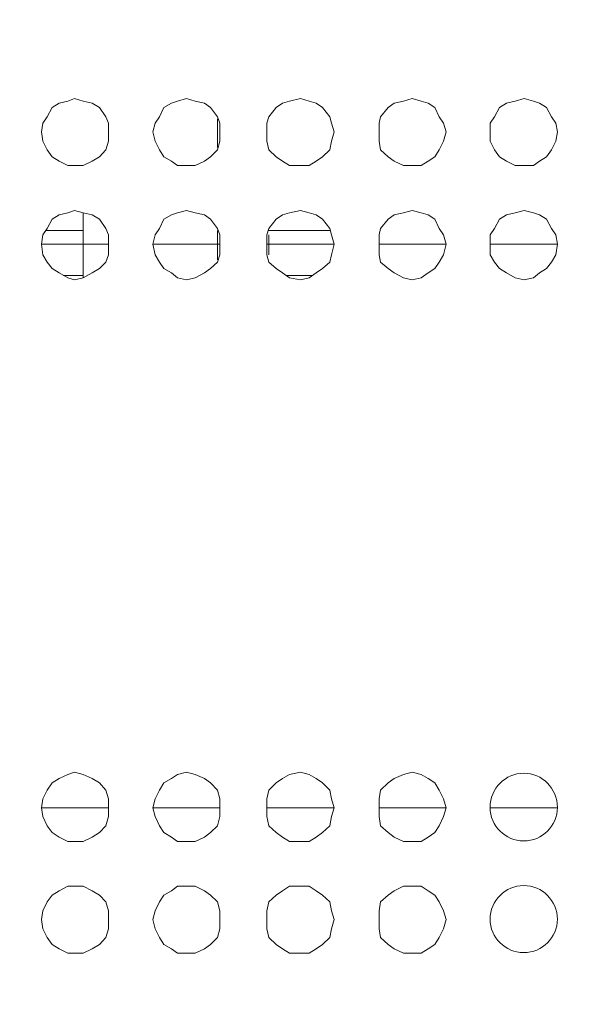
# Model space of a CAD drawing. Units: millimetres. Extents: x 12.1 to 53.1, y 9 to 55.4.
# Drawn here: x 48.6 to 49.4, y 41.2 to 42.5 of the extents above; entities that cross this region are included whole.
import ezdxf

# ---------------------------------------------------------------- set-up
doc = ezdxf.new("R2010")
doc.units = ezdxf.units.MM
doc.header["$MEASUREMENT"] = 0
doc.layers.add('layer 1', color=7, linetype='Continuous')

msp = doc.modelspace()

# ---------------------------------------------------------------- linework, layer by layer
at = {"layer": 'layer 1', "lineweight": 9}
for points, knots in [([(53.088, 36.2003), (53.088, 36.2003), (41.3937, 36.2003), (41.3937, 36.2003), (41.3937, 36.2003), (41.3937, 55.3459), (41.3937, 55.3459), (41.3937, 55.3459), (41.4207, 55.3729), (41.4207, 55.3729), (41.4207, 55.3729), (53.0468, 55.3729), (53.0468, 55.3729)], [0, 0, 0, 0, 0.25, 0.25, 0.25, 0.5, 0.5, 0.5, 0.75, 0.75, 0.75, 1, 1, 1, 1]), ([(41.3937, 36.2003), (41.3937, 36.2003), (41.4207, 36.1741), (41.4207, 36.1741), (41.4207, 36.1741), (53.0645, 36.1741), (53.0645, 36.1741), (53.0645, 36.1741), (53.0738, 36.1769), (53.0738, 36.1769), (53.0738, 36.1769), (53.0823, 36.1833), (53.0823, 36.1833), (53.0823, 36.1833), (53.088, 36.1918), (53.088, 36.1918), (53.088, 36.1918), (53.088, 36.2003), (53.088, 36.2003), (53.088, 36.2003), (53.088, 55.0383), (53.088, 55.0383)], [0, 0, 0, 0, 0.142857, 0.142857, 0.142857, 0.285714, 0.285714, 0.285714, 0.428571, 0.428571, 0.428571, 0.571429, 0.571429, 0.571429, 0.714286, 0.714286, 0.714286, 0.857143, 0.857143, 0.857143, 1, 1, 1, 1]), ([(48.7441, 42.3689), (48.7441, 42.3689), (48.7441, 42.3802), (48.7441, 42.3802), (48.7441, 42.3802), (48.7405, 42.3888), (48.7405, 42.3888), (48.7405, 42.3888), (48.732, 42.4008), (48.732, 42.4008), (48.732, 42.4008), (48.7228, 42.4065), (48.7228, 42.4065), (48.7228, 42.4065), (48.7107, 42.4094), (48.7107, 42.4094), (48.7107, 42.4094), (48.6993, 42.4129), (48.6993, 42.4129), (48.6993, 42.4129), (48.6908, 42.4094), (48.6908, 42.4094), (48.6908, 42.4094), (48.6795, 42.4065), (48.6795, 42.4065), (48.6795, 42.4065), (48.6702, 42.4008), (48.6702, 42.4008), (48.6702, 42.4008), (48.6638, 42.3888), (48.6638, 42.3888), (48.6638, 42.3888), (48.6581, 42.3802), (48.6581, 42.3802), (48.6581, 42.3802), (48.656, 42.3689), (48.656, 42.3689), (48.656, 42.3689), (48.6581, 42.3568), (48.6581, 42.3568), (48.6581, 42.3568), (48.6638, 42.3454), (48.6638, 42.3454), (48.6638, 42.3454), (48.6702, 42.3362), (48.6702, 42.3362), (48.6702, 42.3362), (48.6795, 42.3305), (48.6795, 42.3305), (48.6795, 42.3305), (48.6908, 42.3248), (48.6908, 42.3248), (48.6908, 42.3248), (48.6993, 42.3248), (48.6993, 42.3248), (48.6993, 42.3248), (48.7107, 42.3248), (48.7107, 42.3248), (48.7107, 42.3248), (48.7228, 42.3305), (48.7228, 42.3305), (48.7228, 42.3305), (48.732, 42.3362), (48.732, 42.3362), (48.732, 42.3362), (48.7405, 42.3454), (48.7405, 42.3454), (48.7405, 42.3454), (48.7441, 42.3568), (48.7441, 42.3568), (48.7441, 42.3568), (48.7441, 42.3689), (48.7441, 42.3689)], [0, 0, 0, 0, 0.041667, 0.041667, 0.041667, 0.083333, 0.083333, 0.083333, 0.125, 0.125, 0.125, 0.166667, 0.166667, 0.166667, 0.208333, 0.208333, 0.208333, 0.25, 0.25, 0.25, 0.291667, 0.291667, 0.291667, 0.333333, 0.333333, 0.333333, 0.375, 0.375, 0.375, 0.416667, 0.416667, 0.416667, 0.458333, 0.458333, 0.458333, 0.5, 0.5, 0.5, 0.541667, 0.541667, 0.541667, 0.583333, 0.583333, 0.583333, 0.625, 0.625, 0.625, 0.666667, 0.666667, 0.666667, 0.708333, 0.708333, 0.708333, 0.75, 0.75, 0.75, 0.791667, 0.791667, 0.791667, 0.833333, 0.833333, 0.833333, 0.875, 0.875, 0.875, 0.916667, 0.916667, 0.916667, 0.958333, 0.958333, 0.958333, 1, 1, 1, 1]), ([(48.8897, 42.3689), (48.8897, 42.3689), (48.8897, 42.3802), (48.8897, 42.3802), (48.8897, 42.3802), (48.8868, 42.3888), (48.8868, 42.3888), (48.8868, 42.3888), (48.8776, 42.4008), (48.8776, 42.4008), (48.8776, 42.4008), (48.8698, 42.4065), (48.8698, 42.4065), (48.8698, 42.4065), (48.8577, 42.4094), (48.8577, 42.4094), (48.8577, 42.4094), (48.8464, 42.4129), (48.8464, 42.4129), (48.8464, 42.4129), (48.8343, 42.4094), (48.8343, 42.4094), (48.8343, 42.4094), (48.8265, 42.4065), (48.8265, 42.4065), (48.8265, 42.4065), (48.8165, 42.4008), (48.8165, 42.4008), (48.8165, 42.4008), (48.8109, 42.3888), (48.8109, 42.3888), (48.8109, 42.3888), (48.8052, 42.3802), (48.8052, 42.3802), (48.8052, 42.3802), (48.8023, 42.3689), (48.8023, 42.3689), (48.8023, 42.3689), (48.8052, 42.3568), (48.8052, 42.3568), (48.8052, 42.3568), (48.8109, 42.3454), (48.8109, 42.3454), (48.8109, 42.3454), (48.8165, 42.3362), (48.8165, 42.3362), (48.8165, 42.3362), (48.8265, 42.3305), (48.8265, 42.3305), (48.8265, 42.3305), (48.8343, 42.3248), (48.8343, 42.3248), (48.8343, 42.3248), (48.8464, 42.3248), (48.8464, 42.3248), (48.8464, 42.3248), (48.8577, 42.3248), (48.8577, 42.3248), (48.8577, 42.3248), (48.8698, 42.3305), (48.8698, 42.3305), (48.8698, 42.3305), (48.8776, 42.3362), (48.8776, 42.3362), (48.8776, 42.3362), (48.8868, 42.3454), (48.8868, 42.3454), (48.8868, 42.3454), (48.8897, 42.3568), (48.8897, 42.3568), (48.8897, 42.3568), (48.8897, 42.3689), (48.8897, 42.3689)], [0, 0, 0, 0, 0.041667, 0.041667, 0.041667, 0.083333, 0.083333, 0.083333, 0.125, 0.125, 0.125, 0.166667, 0.166667, 0.166667, 0.208333, 0.208333, 0.208333, 0.25, 0.25, 0.25, 0.291667, 0.291667, 0.291667, 0.333333, 0.333333, 0.333333, 0.375, 0.375, 0.375, 0.416667, 0.416667, 0.416667, 0.458333, 0.458333, 0.458333, 0.5, 0.5, 0.5, 0.541667, 0.541667, 0.541667, 0.583333, 0.583333, 0.583333, 0.625, 0.625, 0.625, 0.666667, 0.666667, 0.666667, 0.708333, 0.708333, 0.708333, 0.75, 0.75, 0.75, 0.791667, 0.791667, 0.791667, 0.833333, 0.833333, 0.833333, 0.875, 0.875, 0.875, 0.916667, 0.916667, 0.916667, 0.958333, 0.958333, 0.958333, 1, 1, 1, 1]), ([(49.0396, 42.3689), (49.0396, 42.3689), (49.036, 42.3802), (49.036, 42.3802), (49.036, 42.3802), (49.0339, 42.3888), (49.0339, 42.3888), (49.0339, 42.3888), (49.0246, 42.4008), (49.0246, 42.4008), (49.0246, 42.4008), (49.0161, 42.4065), (49.0161, 42.4065), (49.0161, 42.4065), (49.0069, 42.4094), (49.0069, 42.4094), (49.0069, 42.4094), (48.9955, 42.4129), (48.9955, 42.4129), (48.9955, 42.4129), (48.9813, 42.4094), (48.9813, 42.4094), (48.9813, 42.4094), (48.9721, 42.4065), (48.9721, 42.4065), (48.9721, 42.4065), (48.9636, 42.4008), (48.9636, 42.4008), (48.9636, 42.4008), (48.9543, 42.3888), (48.9543, 42.3888), (48.9543, 42.3888), (48.9515, 42.3802), (48.9515, 42.3802), (48.9515, 42.3802), (48.9515, 42.3689), (48.9515, 42.3689), (48.9515, 42.3689), (48.9515, 42.3568), (48.9515, 42.3568), (48.9515, 42.3568), (48.9543, 42.3454), (48.9543, 42.3454), (48.9543, 42.3454), (48.9636, 42.3362), (48.9636, 42.3362), (48.9636, 42.3362), (48.9721, 42.3305), (48.9721, 42.3305), (48.9721, 42.3305), (48.9813, 42.3248), (48.9813, 42.3248), (48.9813, 42.3248), (48.9955, 42.3248), (48.9955, 42.3248), (48.9955, 42.3248), (49.0069, 42.3248), (49.0069, 42.3248), (49.0069, 42.3248), (49.0161, 42.3305), (49.0161, 42.3305), (49.0161, 42.3305), (49.0246, 42.3362), (49.0246, 42.3362), (49.0246, 42.3362), (49.0339, 42.3454), (49.0339, 42.3454), (49.0339, 42.3454), (49.036, 42.3568), (49.036, 42.3568), (49.036, 42.3568), (49.0396, 42.3689), (49.0396, 42.3689)], [0, 0, 0, 0, 0.041667, 0.041667, 0.041667, 0.083333, 0.083333, 0.083333, 0.125, 0.125, 0.125, 0.166667, 0.166667, 0.166667, 0.208333, 0.208333, 0.208333, 0.25, 0.25, 0.25, 0.291667, 0.291667, 0.291667, 0.333333, 0.333333, 0.333333, 0.375, 0.375, 0.375, 0.416667, 0.416667, 0.416667, 0.458333, 0.458333, 0.458333, 0.5, 0.5, 0.5, 0.541667, 0.541667, 0.541667, 0.583333, 0.583333, 0.583333, 0.625, 0.625, 0.625, 0.666667, 0.666667, 0.666667, 0.708333, 0.708333, 0.708333, 0.75, 0.75, 0.75, 0.791667, 0.791667, 0.791667, 0.833333, 0.833333, 0.833333, 0.875, 0.875, 0.875, 0.916667, 0.916667, 0.916667, 0.958333, 0.958333, 0.958333, 1, 1, 1, 1]), ([(49.1866, 42.3689), (49.1866, 42.3689), (49.183, 42.3802), (49.183, 42.3802), (49.183, 42.3802), (49.1773, 42.3888), (49.1773, 42.3888), (49.1773, 42.3888), (49.1717, 42.4008), (49.1717, 42.4008), (49.1717, 42.4008), (49.1631, 42.4065), (49.1631, 42.4065), (49.1631, 42.4065), (49.1539, 42.4094), (49.1539, 42.4094), (49.1539, 42.4094), (49.1418, 42.4129), (49.1418, 42.4129), (49.1418, 42.4129), (49.1305, 42.4094), (49.1305, 42.4094), (49.1305, 42.4094), (49.1184, 42.4065), (49.1184, 42.4065), (49.1184, 42.4065), (49.1106, 42.4008), (49.1106, 42.4008), (49.1106, 42.4008), (49.1006, 42.3888), (49.1006, 42.3888), (49.1006, 42.3888), (49.0985, 42.3802), (49.0985, 42.3802), (49.0985, 42.3802), (49.0985, 42.3689), (49.0985, 42.3689), (49.0985, 42.3689), (49.0985, 42.3568), (49.0985, 42.3568), (49.0985, 42.3568), (49.1006, 42.3454), (49.1006, 42.3454), (49.1006, 42.3454), (49.1106, 42.3362), (49.1106, 42.3362), (49.1106, 42.3362), (49.1184, 42.3305), (49.1184, 42.3305), (49.1184, 42.3305), (49.1305, 42.3248), (49.1305, 42.3248), (49.1305, 42.3248), (49.1418, 42.3248), (49.1418, 42.3248), (49.1418, 42.3248), (49.1539, 42.3248), (49.1539, 42.3248), (49.1539, 42.3248), (49.1631, 42.3305), (49.1631, 42.3305), (49.1631, 42.3305), (49.1717, 42.3362), (49.1717, 42.3362), (49.1717, 42.3362), (49.1773, 42.3454), (49.1773, 42.3454), (49.1773, 42.3454), (49.183, 42.3568), (49.183, 42.3568), (49.183, 42.3568), (49.1866, 42.3689), (49.1866, 42.3689)], [0, 0, 0, 0, 0.041667, 0.041667, 0.041667, 0.083333, 0.083333, 0.083333, 0.125, 0.125, 0.125, 0.166667, 0.166667, 0.166667, 0.208333, 0.208333, 0.208333, 0.25, 0.25, 0.25, 0.291667, 0.291667, 0.291667, 0.333333, 0.333333, 0.333333, 0.375, 0.375, 0.375, 0.416667, 0.416667, 0.416667, 0.458333, 0.458333, 0.458333, 0.5, 0.5, 0.5, 0.541667, 0.541667, 0.541667, 0.583333, 0.583333, 0.583333, 0.625, 0.625, 0.625, 0.666667, 0.666667, 0.666667, 0.708333, 0.708333, 0.708333, 0.75, 0.75, 0.75, 0.791667, 0.791667, 0.791667, 0.833333, 0.833333, 0.833333, 0.875, 0.875, 0.875, 0.916667, 0.916667, 0.916667, 0.958333, 0.958333, 0.958333, 1, 1, 1, 1]), ([(49.3322, 42.3689), (49.3322, 42.3689), (49.33, 42.3802), (49.33, 42.3802), (49.33, 42.3802), (49.3244, 42.3888), (49.3244, 42.3888), (49.3244, 42.3888), (49.318, 42.4008), (49.318, 42.4008), (49.318, 42.4008), (49.3087, 42.4065), (49.3087, 42.4065), (49.3087, 42.4065), (49.3009, 42.4094), (49.3009, 42.4094), (49.3009, 42.4094), (49.2889, 42.4129), (49.2889, 42.4129), (49.2889, 42.4129), (49.2768, 42.4094), (49.2768, 42.4094), (49.2768, 42.4094), (49.2654, 42.4065), (49.2654, 42.4065), (49.2654, 42.4065), (49.2562, 42.4008), (49.2562, 42.4008), (49.2562, 42.4008), (49.2498, 42.3888), (49.2498, 42.3888), (49.2498, 42.3888), (49.2441, 42.3802), (49.2441, 42.3802), (49.2441, 42.3802), (49.2441, 42.3689), (49.2441, 42.3689), (49.2441, 42.3689), (49.2441, 42.3568), (49.2441, 42.3568), (49.2441, 42.3568), (49.2498, 42.3454), (49.2498, 42.3454), (49.2498, 42.3454), (49.2562, 42.3362), (49.2562, 42.3362), (49.2562, 42.3362), (49.2654, 42.3305), (49.2654, 42.3305), (49.2654, 42.3305), (49.2768, 42.3248), (49.2768, 42.3248), (49.2768, 42.3248), (49.2889, 42.3248), (49.2889, 42.3248), (49.2889, 42.3248), (49.3009, 42.3248), (49.3009, 42.3248), (49.3009, 42.3248), (49.3087, 42.3305), (49.3087, 42.3305), (49.3087, 42.3305), (49.318, 42.3362), (49.318, 42.3362), (49.318, 42.3362), (49.3244, 42.3454), (49.3244, 42.3454), (49.3244, 42.3454), (49.33, 42.3568), (49.33, 42.3568), (49.33, 42.3568), (49.3322, 42.3689), (49.3322, 42.3689)], [0, 0, 0, 0, 0.041667, 0.041667, 0.041667, 0.083333, 0.083333, 0.083333, 0.125, 0.125, 0.125, 0.166667, 0.166667, 0.166667, 0.208333, 0.208333, 0.208333, 0.25, 0.25, 0.25, 0.291667, 0.291667, 0.291667, 0.333333, 0.333333, 0.333333, 0.375, 0.375, 0.375, 0.416667, 0.416667, 0.416667, 0.458333, 0.458333, 0.458333, 0.5, 0.5, 0.5, 0.541667, 0.541667, 0.541667, 0.583333, 0.583333, 0.583333, 0.625, 0.625, 0.625, 0.666667, 0.666667, 0.666667, 0.708333, 0.708333, 0.708333, 0.75, 0.75, 0.75, 0.791667, 0.791667, 0.791667, 0.833333, 0.833333, 0.833333, 0.875, 0.875, 0.875, 0.916667, 0.916667, 0.916667, 0.958333, 0.958333, 0.958333, 1, 1, 1, 1]), ([(48.7441, 42.2219), (48.7441, 42.2219), (48.7441, 42.2339), (48.7441, 42.2339), (48.7441, 42.2339), (48.7405, 42.2425), (48.7405, 42.2425), (48.7405, 42.2425), (48.732, 42.2545), (48.732, 42.2545), (48.732, 42.2545), (48.7228, 42.2602), (48.7228, 42.2602), (48.7228, 42.2602), (48.7107, 42.2631), (48.7107, 42.2631), (48.7107, 42.2631), (48.6993, 42.2659), (48.6993, 42.2659), (48.6993, 42.2659), (48.6908, 42.2631), (48.6908, 42.2631), (48.6908, 42.2631), (48.6795, 42.2602), (48.6795, 42.2602), (48.6795, 42.2602), (48.6702, 42.2545), (48.6702, 42.2545), (48.6702, 42.2545), (48.6638, 42.2425), (48.6638, 42.2425), (48.6638, 42.2425), (48.6581, 42.2339), (48.6581, 42.2339), (48.6581, 42.2339), (48.656, 42.2219), (48.656, 42.2219), (48.656, 42.2219), (48.6581, 42.2077), (48.6581, 42.2077), (48.6581, 42.2077), (48.6638, 42.1984), (48.6638, 42.1984), (48.6638, 42.1984), (48.6702, 42.1899), (48.6702, 42.1899), (48.6702, 42.1899), (48.6795, 42.1842), (48.6795, 42.1842), (48.6795, 42.1842), (48.6908, 42.1778), (48.6908, 42.1778), (48.6908, 42.1778), (48.6993, 42.175), (48.6993, 42.175), (48.6993, 42.175), (48.7107, 42.1778), (48.7107, 42.1778), (48.7107, 42.1778), (48.7228, 42.1842), (48.7228, 42.1842), (48.7228, 42.1842), (48.732, 42.1899), (48.732, 42.1899), (48.732, 42.1899), (48.7405, 42.1984), (48.7405, 42.1984), (48.7405, 42.1984), (48.7441, 42.2077), (48.7441, 42.2077), (48.7441, 42.2077), (48.7441, 42.2219), (48.7441, 42.2219)], [0, 0, 0, 0, 0.041667, 0.041667, 0.041667, 0.083333, 0.083333, 0.083333, 0.125, 0.125, 0.125, 0.166667, 0.166667, 0.166667, 0.208333, 0.208333, 0.208333, 0.25, 0.25, 0.25, 0.291667, 0.291667, 0.291667, 0.333333, 0.333333, 0.333333, 0.375, 0.375, 0.375, 0.416667, 0.416667, 0.416667, 0.458333, 0.458333, 0.458333, 0.5, 0.5, 0.5, 0.541667, 0.541667, 0.541667, 0.583333, 0.583333, 0.583333, 0.625, 0.625, 0.625, 0.666667, 0.666667, 0.666667, 0.708333, 0.708333, 0.708333, 0.75, 0.75, 0.75, 0.791667, 0.791667, 0.791667, 0.833333, 0.833333, 0.833333, 0.875, 0.875, 0.875, 0.916667, 0.916667, 0.916667, 0.958333, 0.958333, 0.958333, 1, 1, 1, 1]), ([(48.8897, 42.2219), (48.8897, 42.2219), (48.8897, 42.2339), (48.8897, 42.2339), (48.8897, 42.2339), (48.8868, 42.2425), (48.8868, 42.2425), (48.8868, 42.2425), (48.8776, 42.2545), (48.8776, 42.2545), (48.8776, 42.2545), (48.8698, 42.2602), (48.8698, 42.2602), (48.8698, 42.2602), (48.8577, 42.2631), (48.8577, 42.2631), (48.8577, 42.2631), (48.8464, 42.2659), (48.8464, 42.2659), (48.8464, 42.2659), (48.8343, 42.2631), (48.8343, 42.2631), (48.8343, 42.2631), (48.8265, 42.2602), (48.8265, 42.2602), (48.8265, 42.2602), (48.8165, 42.2545), (48.8165, 42.2545), (48.8165, 42.2545), (48.8109, 42.2425), (48.8109, 42.2425), (48.8109, 42.2425), (48.8052, 42.2339), (48.8052, 42.2339), (48.8052, 42.2339), (48.8023, 42.2219), (48.8023, 42.2219), (48.8023, 42.2219), (48.8052, 42.2077), (48.8052, 42.2077), (48.8052, 42.2077), (48.8109, 42.1984), (48.8109, 42.1984), (48.8109, 42.1984), (48.8165, 42.1899), (48.8165, 42.1899), (48.8165, 42.1899), (48.8265, 42.1842), (48.8265, 42.1842), (48.8265, 42.1842), (48.8343, 42.1778), (48.8343, 42.1778), (48.8343, 42.1778), (48.8464, 42.175), (48.8464, 42.175), (48.8464, 42.175), (48.8577, 42.1778), (48.8577, 42.1778), (48.8577, 42.1778), (48.8698, 42.1842), (48.8698, 42.1842), (48.8698, 42.1842), (48.8776, 42.1899), (48.8776, 42.1899), (48.8776, 42.1899), (48.8868, 42.1984), (48.8868, 42.1984), (48.8868, 42.1984), (48.8897, 42.2077), (48.8897, 42.2077), (48.8897, 42.2077), (48.8897, 42.2219), (48.8897, 42.2219)], [0, 0, 0, 0, 0.041667, 0.041667, 0.041667, 0.083333, 0.083333, 0.083333, 0.125, 0.125, 0.125, 0.166667, 0.166667, 0.166667, 0.208333, 0.208333, 0.208333, 0.25, 0.25, 0.25, 0.291667, 0.291667, 0.291667, 0.333333, 0.333333, 0.333333, 0.375, 0.375, 0.375, 0.416667, 0.416667, 0.416667, 0.458333, 0.458333, 0.458333, 0.5, 0.5, 0.5, 0.541667, 0.541667, 0.541667, 0.583333, 0.583333, 0.583333, 0.625, 0.625, 0.625, 0.666667, 0.666667, 0.666667, 0.708333, 0.708333, 0.708333, 0.75, 0.75, 0.75, 0.791667, 0.791667, 0.791667, 0.833333, 0.833333, 0.833333, 0.875, 0.875, 0.875, 0.916667, 0.916667, 0.916667, 0.958333, 0.958333, 0.958333, 1, 1, 1, 1]), ([(49.0396, 42.2219), (49.0396, 42.2219), (49.036, 42.2339), (49.036, 42.2339), (49.036, 42.2339), (49.0339, 42.2425), (49.0339, 42.2425), (49.0339, 42.2425), (49.0246, 42.2545), (49.0246, 42.2545), (49.0246, 42.2545), (49.0161, 42.2602), (49.0161, 42.2602), (49.0161, 42.2602), (49.0069, 42.2631), (49.0069, 42.2631), (49.0069, 42.2631), (48.9955, 42.2659), (48.9955, 42.2659), (48.9955, 42.2659), (48.9813, 42.2631), (48.9813, 42.2631), (48.9813, 42.2631), (48.9721, 42.2602), (48.9721, 42.2602), (48.9721, 42.2602), (48.9636, 42.2545), (48.9636, 42.2545), (48.9636, 42.2545), (48.9543, 42.2425), (48.9543, 42.2425), (48.9543, 42.2425), (48.9515, 42.2339), (48.9515, 42.2339), (48.9515, 42.2339), (48.9515, 42.2219), (48.9515, 42.2219), (48.9515, 42.2219), (48.9515, 42.2077), (48.9515, 42.2077), (48.9515, 42.2077), (48.9543, 42.1984), (48.9543, 42.1984), (48.9543, 42.1984), (48.9636, 42.1899), (48.9636, 42.1899), (48.9636, 42.1899), (48.9721, 42.1842), (48.9721, 42.1842), (48.9721, 42.1842), (48.9813, 42.1778), (48.9813, 42.1778), (48.9813, 42.1778), (48.9955, 42.175), (48.9955, 42.175), (48.9955, 42.175), (49.0069, 42.1778), (49.0069, 42.1778), (49.0069, 42.1778), (49.0161, 42.1842), (49.0161, 42.1842), (49.0161, 42.1842), (49.0246, 42.1899), (49.0246, 42.1899), (49.0246, 42.1899), (49.0339, 42.1984), (49.0339, 42.1984), (49.0339, 42.1984), (49.036, 42.2077), (49.036, 42.2077), (49.036, 42.2077), (49.0396, 42.2219), (49.0396, 42.2219)], [0, 0, 0, 0, 0.041667, 0.041667, 0.041667, 0.083333, 0.083333, 0.083333, 0.125, 0.125, 0.125, 0.166667, 0.166667, 0.166667, 0.208333, 0.208333, 0.208333, 0.25, 0.25, 0.25, 0.291667, 0.291667, 0.291667, 0.333333, 0.333333, 0.333333, 0.375, 0.375, 0.375, 0.416667, 0.416667, 0.416667, 0.458333, 0.458333, 0.458333, 0.5, 0.5, 0.5, 0.541667, 0.541667, 0.541667, 0.583333, 0.583333, 0.583333, 0.625, 0.625, 0.625, 0.666667, 0.666667, 0.666667, 0.708333, 0.708333, 0.708333, 0.75, 0.75, 0.75, 0.791667, 0.791667, 0.791667, 0.833333, 0.833333, 0.833333, 0.875, 0.875, 0.875, 0.916667, 0.916667, 0.916667, 0.958333, 0.958333, 0.958333, 1, 1, 1, 1]), ([(49.1866, 42.2219), (49.1866, 42.2219), (49.183, 42.2339), (49.183, 42.2339), (49.183, 42.2339), (49.1773, 42.2425), (49.1773, 42.2425), (49.1773, 42.2425), (49.1717, 42.2545), (49.1717, 42.2545), (49.1717, 42.2545), (49.1631, 42.2602), (49.1631, 42.2602), (49.1631, 42.2602), (49.1539, 42.2631), (49.1539, 42.2631), (49.1539, 42.2631), (49.1418, 42.2659), (49.1418, 42.2659), (49.1418, 42.2659), (49.1305, 42.2631), (49.1305, 42.2631), (49.1305, 42.2631), (49.1184, 42.2602), (49.1184, 42.2602), (49.1184, 42.2602), (49.1106, 42.2545), (49.1106, 42.2545), (49.1106, 42.2545), (49.1006, 42.2425), (49.1006, 42.2425), (49.1006, 42.2425), (49.0985, 42.2339), (49.0985, 42.2339), (49.0985, 42.2339), (49.0985, 42.2219), (49.0985, 42.2219), (49.0985, 42.2219), (49.0985, 42.2077), (49.0985, 42.2077), (49.0985, 42.2077), (49.1006, 42.1984), (49.1006, 42.1984), (49.1006, 42.1984), (49.1106, 42.1899), (49.1106, 42.1899), (49.1106, 42.1899), (49.1184, 42.1842), (49.1184, 42.1842), (49.1184, 42.1842), (49.1305, 42.1778), (49.1305, 42.1778), (49.1305, 42.1778), (49.1418, 42.175), (49.1418, 42.175), (49.1418, 42.175), (49.1539, 42.1778), (49.1539, 42.1778), (49.1539, 42.1778), (49.1631, 42.1842), (49.1631, 42.1842), (49.1631, 42.1842), (49.1717, 42.1899), (49.1717, 42.1899), (49.1717, 42.1899), (49.1773, 42.1984), (49.1773, 42.1984), (49.1773, 42.1984), (49.183, 42.2077), (49.183, 42.2077), (49.183, 42.2077), (49.1866, 42.2219), (49.1866, 42.2219)], [0, 0, 0, 0, 0.041667, 0.041667, 0.041667, 0.083333, 0.083333, 0.083333, 0.125, 0.125, 0.125, 0.166667, 0.166667, 0.166667, 0.208333, 0.208333, 0.208333, 0.25, 0.25, 0.25, 0.291667, 0.291667, 0.291667, 0.333333, 0.333333, 0.333333, 0.375, 0.375, 0.375, 0.416667, 0.416667, 0.416667, 0.458333, 0.458333, 0.458333, 0.5, 0.5, 0.5, 0.541667, 0.541667, 0.541667, 0.583333, 0.583333, 0.583333, 0.625, 0.625, 0.625, 0.666667, 0.666667, 0.666667, 0.708333, 0.708333, 0.708333, 0.75, 0.75, 0.75, 0.791667, 0.791667, 0.791667, 0.833333, 0.833333, 0.833333, 0.875, 0.875, 0.875, 0.916667, 0.916667, 0.916667, 0.958333, 0.958333, 0.958333, 1, 1, 1, 1]), ([(49.3322, 42.2219), (49.3322, 42.2219), (49.33, 42.2339), (49.33, 42.2339), (49.33, 42.2339), (49.3244, 42.2425), (49.3244, 42.2425), (49.3244, 42.2425), (49.318, 42.2545), (49.318, 42.2545), (49.318, 42.2545), (49.3087, 42.2602), (49.3087, 42.2602), (49.3087, 42.2602), (49.3009, 42.2631), (49.3009, 42.2631), (49.3009, 42.2631), (49.2889, 42.2659), (49.2889, 42.2659), (49.2889, 42.2659), (49.2768, 42.2631), (49.2768, 42.2631), (49.2768, 42.2631), (49.2654, 42.2602), (49.2654, 42.2602), (49.2654, 42.2602), (49.2562, 42.2545), (49.2562, 42.2545), (49.2562, 42.2545), (49.2498, 42.2425), (49.2498, 42.2425), (49.2498, 42.2425), (49.2441, 42.2339), (49.2441, 42.2339), (49.2441, 42.2339), (49.2441, 42.2219), (49.2441, 42.2219), (49.2441, 42.2219), (49.2441, 42.2077), (49.2441, 42.2077), (49.2441, 42.2077), (49.2498, 42.1984), (49.2498, 42.1984), (49.2498, 42.1984), (49.2562, 42.1899), (49.2562, 42.1899), (49.2562, 42.1899), (49.2654, 42.1842), (49.2654, 42.1842), (49.2654, 42.1842), (49.2768, 42.1778), (49.2768, 42.1778), (49.2768, 42.1778), (49.2889, 42.175), (49.2889, 42.175), (49.2889, 42.175), (49.3009, 42.1778), (49.3009, 42.1778), (49.3009, 42.1778), (49.3087, 42.1842), (49.3087, 42.1842), (49.3087, 42.1842), (49.318, 42.1899), (49.318, 42.1899), (49.318, 42.1899), (49.3244, 42.1984), (49.3244, 42.1984), (49.3244, 42.1984), (49.33, 42.2077), (49.33, 42.2077), (49.33, 42.2077), (49.3322, 42.2219), (49.3322, 42.2219)], [0, 0, 0, 0, 0.041667, 0.041667, 0.041667, 0.083333, 0.083333, 0.083333, 0.125, 0.125, 0.125, 0.166667, 0.166667, 0.166667, 0.208333, 0.208333, 0.208333, 0.25, 0.25, 0.25, 0.291667, 0.291667, 0.291667, 0.333333, 0.333333, 0.333333, 0.375, 0.375, 0.375, 0.416667, 0.416667, 0.416667, 0.458333, 0.458333, 0.458333, 0.5, 0.5, 0.5, 0.541667, 0.541667, 0.541667, 0.583333, 0.583333, 0.583333, 0.625, 0.625, 0.625, 0.666667, 0.666667, 0.666667, 0.708333, 0.708333, 0.708333, 0.75, 0.75, 0.75, 0.791667, 0.791667, 0.791667, 0.833333, 0.833333, 0.833333, 0.875, 0.875, 0.875, 0.916667, 0.916667, 0.916667, 0.958333, 0.958333, 0.958333, 1, 1, 1, 1]), ([(48.7441, 41.4832), (48.7441, 41.4832), (48.7441, 41.4953), (48.7441, 41.4953), (48.7441, 41.4953), (48.7405, 41.5066), (48.7405, 41.5066), (48.7405, 41.5066), (48.732, 41.5159), (48.732, 41.5159), (48.732, 41.5159), (48.7228, 41.5216), (48.7228, 41.5216), (48.7228, 41.5216), (48.7107, 41.5272), (48.7107, 41.5272), (48.7107, 41.5272), (48.6993, 41.5301), (48.6993, 41.5301), (48.6993, 41.5301), (48.6908, 41.5272), (48.6908, 41.5272), (48.6908, 41.5272), (48.6795, 41.5216), (48.6795, 41.5216), (48.6795, 41.5216), (48.6702, 41.5159), (48.6702, 41.5159), (48.6702, 41.5159), (48.6638, 41.5066), (48.6638, 41.5066), (48.6638, 41.5066), (48.6581, 41.4953), (48.6581, 41.4953), (48.6581, 41.4953), (48.656, 41.4832), (48.656, 41.4832), (48.656, 41.4832), (48.6581, 41.4718), (48.6581, 41.4718), (48.6581, 41.4718), (48.6638, 41.4598), (48.6638, 41.4598), (48.6638, 41.4598), (48.6702, 41.4512), (48.6702, 41.4512), (48.6702, 41.4512), (48.6795, 41.4448), (48.6795, 41.4448), (48.6795, 41.4448), (48.6908, 41.4392), (48.6908, 41.4392), (48.6908, 41.4392), (48.6993, 41.4392), (48.6993, 41.4392), (48.6993, 41.4392), (48.7107, 41.4392), (48.7107, 41.4392), (48.7107, 41.4392), (48.7228, 41.4448), (48.7228, 41.4448), (48.7228, 41.4448), (48.732, 41.4512), (48.732, 41.4512), (48.732, 41.4512), (48.7405, 41.4598), (48.7405, 41.4598), (48.7405, 41.4598), (48.7441, 41.4718), (48.7441, 41.4718), (48.7441, 41.4718), (48.7441, 41.4832), (48.7441, 41.4832)], [0, 0, 0, 0, 0.041667, 0.041667, 0.041667, 0.083333, 0.083333, 0.083333, 0.125, 0.125, 0.125, 0.166667, 0.166667, 0.166667, 0.208333, 0.208333, 0.208333, 0.25, 0.25, 0.25, 0.291667, 0.291667, 0.291667, 0.333333, 0.333333, 0.333333, 0.375, 0.375, 0.375, 0.416667, 0.416667, 0.416667, 0.458333, 0.458333, 0.458333, 0.5, 0.5, 0.5, 0.541667, 0.541667, 0.541667, 0.583333, 0.583333, 0.583333, 0.625, 0.625, 0.625, 0.666667, 0.666667, 0.666667, 0.708333, 0.708333, 0.708333, 0.75, 0.75, 0.75, 0.791667, 0.791667, 0.791667, 0.833333, 0.833333, 0.833333, 0.875, 0.875, 0.875, 0.916667, 0.916667, 0.916667, 0.958333, 0.958333, 0.958333, 1, 1, 1, 1]), ([(48.8897, 41.4832), (48.8897, 41.4832), (48.8897, 41.4953), (48.8897, 41.4953), (48.8897, 41.4953), (48.8868, 41.5066), (48.8868, 41.5066), (48.8868, 41.5066), (48.8776, 41.5159), (48.8776, 41.5159), (48.8776, 41.5159), (48.8698, 41.5216), (48.8698, 41.5216), (48.8698, 41.5216), (48.8577, 41.5272), (48.8577, 41.5272), (48.8577, 41.5272), (48.8464, 41.5301), (48.8464, 41.5301), (48.8464, 41.5301), (48.8343, 41.5272), (48.8343, 41.5272), (48.8343, 41.5272), (48.8265, 41.5216), (48.8265, 41.5216), (48.8265, 41.5216), (48.8165, 41.5159), (48.8165, 41.5159), (48.8165, 41.5159), (48.8109, 41.5066), (48.8109, 41.5066), (48.8109, 41.5066), (48.8052, 41.4953), (48.8052, 41.4953), (48.8052, 41.4953), (48.8023, 41.4832), (48.8023, 41.4832), (48.8023, 41.4832), (48.8052, 41.4718), (48.8052, 41.4718), (48.8052, 41.4718), (48.8109, 41.4598), (48.8109, 41.4598), (48.8109, 41.4598), (48.8165, 41.4512), (48.8165, 41.4512), (48.8165, 41.4512), (48.8265, 41.4448), (48.8265, 41.4448), (48.8265, 41.4448), (48.8343, 41.4392), (48.8343, 41.4392), (48.8343, 41.4392), (48.8464, 41.4392), (48.8464, 41.4392), (48.8464, 41.4392), (48.8577, 41.4392), (48.8577, 41.4392), (48.8577, 41.4392), (48.8698, 41.4448), (48.8698, 41.4448), (48.8698, 41.4448), (48.8776, 41.4512), (48.8776, 41.4512), (48.8776, 41.4512), (48.8868, 41.4598), (48.8868, 41.4598), (48.8868, 41.4598), (48.8897, 41.4718), (48.8897, 41.4718), (48.8897, 41.4718), (48.8897, 41.4832), (48.8897, 41.4832)], [0, 0, 0, 0, 0.041667, 0.041667, 0.041667, 0.083333, 0.083333, 0.083333, 0.125, 0.125, 0.125, 0.166667, 0.166667, 0.166667, 0.208333, 0.208333, 0.208333, 0.25, 0.25, 0.25, 0.291667, 0.291667, 0.291667, 0.333333, 0.333333, 0.333333, 0.375, 0.375, 0.375, 0.416667, 0.416667, 0.416667, 0.458333, 0.458333, 0.458333, 0.5, 0.5, 0.5, 0.541667, 0.541667, 0.541667, 0.583333, 0.583333, 0.583333, 0.625, 0.625, 0.625, 0.666667, 0.666667, 0.666667, 0.708333, 0.708333, 0.708333, 0.75, 0.75, 0.75, 0.791667, 0.791667, 0.791667, 0.833333, 0.833333, 0.833333, 0.875, 0.875, 0.875, 0.916667, 0.916667, 0.916667, 0.958333, 0.958333, 0.958333, 1, 1, 1, 1]), ([(49.0396, 41.4832), (49.0396, 41.4832), (49.036, 41.4953), (49.036, 41.4953), (49.036, 41.4953), (49.0339, 41.5066), (49.0339, 41.5066), (49.0339, 41.5066), (49.0246, 41.5159), (49.0246, 41.5159), (49.0246, 41.5159), (49.0161, 41.5216), (49.0161, 41.5216), (49.0161, 41.5216), (49.0069, 41.5272), (49.0069, 41.5272), (49.0069, 41.5272), (48.9955, 41.5301), (48.9955, 41.5301), (48.9955, 41.5301), (48.9813, 41.5272), (48.9813, 41.5272), (48.9813, 41.5272), (48.9721, 41.5216), (48.9721, 41.5216), (48.9721, 41.5216), (48.9636, 41.5159), (48.9636, 41.5159), (48.9636, 41.5159), (48.9543, 41.5066), (48.9543, 41.5066), (48.9543, 41.5066), (48.9515, 41.4953), (48.9515, 41.4953), (48.9515, 41.4953), (48.9515, 41.4832), (48.9515, 41.4832), (48.9515, 41.4832), (48.9515, 41.4718), (48.9515, 41.4718), (48.9515, 41.4718), (48.9543, 41.4598), (48.9543, 41.4598), (48.9543, 41.4598), (48.9636, 41.4512), (48.9636, 41.4512), (48.9636, 41.4512), (48.9721, 41.4448), (48.9721, 41.4448), (48.9721, 41.4448), (48.9813, 41.4392), (48.9813, 41.4392), (48.9813, 41.4392), (48.9955, 41.4392), (48.9955, 41.4392), (48.9955, 41.4392), (49.0069, 41.4392), (49.0069, 41.4392), (49.0069, 41.4392), (49.0161, 41.4448), (49.0161, 41.4448), (49.0161, 41.4448), (49.0246, 41.4512), (49.0246, 41.4512), (49.0246, 41.4512), (49.0339, 41.4598), (49.0339, 41.4598), (49.0339, 41.4598), (49.036, 41.4718), (49.036, 41.4718), (49.036, 41.4718), (49.0396, 41.4832), (49.0396, 41.4832)], [0, 0, 0, 0, 0.041667, 0.041667, 0.041667, 0.083333, 0.083333, 0.083333, 0.125, 0.125, 0.125, 0.166667, 0.166667, 0.166667, 0.208333, 0.208333, 0.208333, 0.25, 0.25, 0.25, 0.291667, 0.291667, 0.291667, 0.333333, 0.333333, 0.333333, 0.375, 0.375, 0.375, 0.416667, 0.416667, 0.416667, 0.458333, 0.458333, 0.458333, 0.5, 0.5, 0.5, 0.541667, 0.541667, 0.541667, 0.583333, 0.583333, 0.583333, 0.625, 0.625, 0.625, 0.666667, 0.666667, 0.666667, 0.708333, 0.708333, 0.708333, 0.75, 0.75, 0.75, 0.791667, 0.791667, 0.791667, 0.833333, 0.833333, 0.833333, 0.875, 0.875, 0.875, 0.916667, 0.916667, 0.916667, 0.958333, 0.958333, 0.958333, 1, 1, 1, 1]), ([(49.1866, 41.4832), (49.1866, 41.4832), (49.183, 41.4953), (49.183, 41.4953), (49.183, 41.4953), (49.1773, 41.5066), (49.1773, 41.5066), (49.1773, 41.5066), (49.1717, 41.5159), (49.1717, 41.5159), (49.1717, 41.5159), (49.1631, 41.5216), (49.1631, 41.5216), (49.1631, 41.5216), (49.1539, 41.5272), (49.1539, 41.5272), (49.1539, 41.5272), (49.1418, 41.5301), (49.1418, 41.5301), (49.1418, 41.5301), (49.1305, 41.5272), (49.1305, 41.5272), (49.1305, 41.5272), (49.1184, 41.5216), (49.1184, 41.5216), (49.1184, 41.5216), (49.1106, 41.5159), (49.1106, 41.5159), (49.1106, 41.5159), (49.1006, 41.5066), (49.1006, 41.5066), (49.1006, 41.5066), (49.0985, 41.4953), (49.0985, 41.4953), (49.0985, 41.4953), (49.0985, 41.4832), (49.0985, 41.4832), (49.0985, 41.4832), (49.0985, 41.4718), (49.0985, 41.4718), (49.0985, 41.4718), (49.1006, 41.4598), (49.1006, 41.4598), (49.1006, 41.4598), (49.1106, 41.4512), (49.1106, 41.4512), (49.1106, 41.4512), (49.1184, 41.4448), (49.1184, 41.4448), (49.1184, 41.4448), (49.1305, 41.4392), (49.1305, 41.4392), (49.1305, 41.4392), (49.1418, 41.4392), (49.1418, 41.4392), (49.1418, 41.4392), (49.1539, 41.4392), (49.1539, 41.4392), (49.1539, 41.4392), (49.1631, 41.4448), (49.1631, 41.4448), (49.1631, 41.4448), (49.1717, 41.4512), (49.1717, 41.4512), (49.1717, 41.4512), (49.1773, 41.4598), (49.1773, 41.4598), (49.1773, 41.4598), (49.183, 41.4718), (49.183, 41.4718), (49.183, 41.4718), (49.1866, 41.4832), (49.1866, 41.4832)], [0, 0, 0, 0, 0.041667, 0.041667, 0.041667, 0.083333, 0.083333, 0.083333, 0.125, 0.125, 0.125, 0.166667, 0.166667, 0.166667, 0.208333, 0.208333, 0.208333, 0.25, 0.25, 0.25, 0.291667, 0.291667, 0.291667, 0.333333, 0.333333, 0.333333, 0.375, 0.375, 0.375, 0.416667, 0.416667, 0.416667, 0.458333, 0.458333, 0.458333, 0.5, 0.5, 0.5, 0.541667, 0.541667, 0.541667, 0.583333, 0.583333, 0.583333, 0.625, 0.625, 0.625, 0.666667, 0.666667, 0.666667, 0.708333, 0.708333, 0.708333, 0.75, 0.75, 0.75, 0.791667, 0.791667, 0.791667, 0.833333, 0.833333, 0.833333, 0.875, 0.875, 0.875, 0.916667, 0.916667, 0.916667, 0.958333, 0.958333, 0.958333, 1, 1, 1, 1]), ([(49.3322, 41.4839), (49.3322, 41.5088), (49.3123, 41.5287), (49.2881, 41.5287), (49.264, 41.5287), (49.2441, 41.5088), (49.2441, 41.4839), (49.2441, 41.4598), (49.264, 41.4399), (49.2881, 41.4399), (49.3123, 41.4399), (49.3322, 41.4598), (49.3322, 41.4839)], [0, 0, 0, 0, 0.25, 0.25, 0.25, 0.5, 0.5, 0.5, 0.75, 0.75, 0.75, 1, 1, 1, 1]), ([(48.7441, 41.3369), (48.7441, 41.3369), (48.7441, 41.3482), (48.7441, 41.3482), (48.7441, 41.3482), (48.7405, 41.3603), (48.7405, 41.3603), (48.7405, 41.3603), (48.732, 41.3688), (48.732, 41.3688), (48.732, 41.3688), (48.7228, 41.3745), (48.7228, 41.3745), (48.7228, 41.3745), (48.7107, 41.3809), (48.7107, 41.3809), (48.7107, 41.3809), (48.6993, 41.3809), (48.6993, 41.3809), (48.6993, 41.3809), (48.6908, 41.3809), (48.6908, 41.3809), (48.6908, 41.3809), (48.6795, 41.3745), (48.6795, 41.3745), (48.6795, 41.3745), (48.6702, 41.3688), (48.6702, 41.3688), (48.6702, 41.3688), (48.6638, 41.3603), (48.6638, 41.3603), (48.6638, 41.3603), (48.6581, 41.3482), (48.6581, 41.3482), (48.6581, 41.3482), (48.656, 41.3369), (48.656, 41.3369), (48.656, 41.3369), (48.6581, 41.3248), (48.6581, 41.3248), (48.6581, 41.3248), (48.6638, 41.3134), (48.6638, 41.3134), (48.6638, 41.3134), (48.6702, 41.3042), (48.6702, 41.3042), (48.6702, 41.3042), (48.6795, 41.2985), (48.6795, 41.2985), (48.6795, 41.2985), (48.6908, 41.2929), (48.6908, 41.2929), (48.6908, 41.2929), (48.6993, 41.2929), (48.6993, 41.2929), (48.6993, 41.2929), (48.7107, 41.2929), (48.7107, 41.2929), (48.7107, 41.2929), (48.7228, 41.2985), (48.7228, 41.2985), (48.7228, 41.2985), (48.732, 41.3042), (48.732, 41.3042), (48.732, 41.3042), (48.7405, 41.3134), (48.7405, 41.3134), (48.7405, 41.3134), (48.7441, 41.3248), (48.7441, 41.3248), (48.7441, 41.3248), (48.7441, 41.3369), (48.7441, 41.3369)], [0, 0, 0, 0, 0.041667, 0.041667, 0.041667, 0.083333, 0.083333, 0.083333, 0.125, 0.125, 0.125, 0.166667, 0.166667, 0.166667, 0.208333, 0.208333, 0.208333, 0.25, 0.25, 0.25, 0.291667, 0.291667, 0.291667, 0.333333, 0.333333, 0.333333, 0.375, 0.375, 0.375, 0.416667, 0.416667, 0.416667, 0.458333, 0.458333, 0.458333, 0.5, 0.5, 0.5, 0.541667, 0.541667, 0.541667, 0.583333, 0.583333, 0.583333, 0.625, 0.625, 0.625, 0.666667, 0.666667, 0.666667, 0.708333, 0.708333, 0.708333, 0.75, 0.75, 0.75, 0.791667, 0.791667, 0.791667, 0.833333, 0.833333, 0.833333, 0.875, 0.875, 0.875, 0.916667, 0.916667, 0.916667, 0.958333, 0.958333, 0.958333, 1, 1, 1, 1]), ([(48.8897, 41.3369), (48.8897, 41.3369), (48.8897, 41.3482), (48.8897, 41.3482), (48.8897, 41.3482), (48.8868, 41.3603), (48.8868, 41.3603), (48.8868, 41.3603), (48.8776, 41.3688), (48.8776, 41.3688), (48.8776, 41.3688), (48.8698, 41.3745), (48.8698, 41.3745), (48.8698, 41.3745), (48.8577, 41.3809), (48.8577, 41.3809), (48.8577, 41.3809), (48.8464, 41.3809), (48.8464, 41.3809), (48.8464, 41.3809), (48.8343, 41.3809), (48.8343, 41.3809), (48.8343, 41.3809), (48.8265, 41.3745), (48.8265, 41.3745), (48.8265, 41.3745), (48.8165, 41.3688), (48.8165, 41.3688), (48.8165, 41.3688), (48.8109, 41.3603), (48.8109, 41.3603), (48.8109, 41.3603), (48.8052, 41.3482), (48.8052, 41.3482), (48.8052, 41.3482), (48.8023, 41.3369), (48.8023, 41.3369), (48.8023, 41.3369), (48.8052, 41.3248), (48.8052, 41.3248), (48.8052, 41.3248), (48.8109, 41.3134), (48.8109, 41.3134), (48.8109, 41.3134), (48.8165, 41.3042), (48.8165, 41.3042), (48.8165, 41.3042), (48.8265, 41.2985), (48.8265, 41.2985), (48.8265, 41.2985), (48.8343, 41.2929), (48.8343, 41.2929), (48.8343, 41.2929), (48.8464, 41.2929), (48.8464, 41.2929), (48.8464, 41.2929), (48.8577, 41.2929), (48.8577, 41.2929), (48.8577, 41.2929), (48.8698, 41.2985), (48.8698, 41.2985), (48.8698, 41.2985), (48.8776, 41.3042), (48.8776, 41.3042), (48.8776, 41.3042), (48.8868, 41.3134), (48.8868, 41.3134), (48.8868, 41.3134), (48.8897, 41.3248), (48.8897, 41.3248), (48.8897, 41.3248), (48.8897, 41.3369), (48.8897, 41.3369)], [0, 0, 0, 0, 0.041667, 0.041667, 0.041667, 0.083333, 0.083333, 0.083333, 0.125, 0.125, 0.125, 0.166667, 0.166667, 0.166667, 0.208333, 0.208333, 0.208333, 0.25, 0.25, 0.25, 0.291667, 0.291667, 0.291667, 0.333333, 0.333333, 0.333333, 0.375, 0.375, 0.375, 0.416667, 0.416667, 0.416667, 0.458333, 0.458333, 0.458333, 0.5, 0.5, 0.5, 0.541667, 0.541667, 0.541667, 0.583333, 0.583333, 0.583333, 0.625, 0.625, 0.625, 0.666667, 0.666667, 0.666667, 0.708333, 0.708333, 0.708333, 0.75, 0.75, 0.75, 0.791667, 0.791667, 0.791667, 0.833333, 0.833333, 0.833333, 0.875, 0.875, 0.875, 0.916667, 0.916667, 0.916667, 0.958333, 0.958333, 0.958333, 1, 1, 1, 1]), ([(49.0396, 41.3369), (49.0396, 41.3369), (49.036, 41.3482), (49.036, 41.3482), (49.036, 41.3482), (49.0339, 41.3603), (49.0339, 41.3603), (49.0339, 41.3603), (49.0246, 41.3688), (49.0246, 41.3688), (49.0246, 41.3688), (49.0161, 41.3745), (49.0161, 41.3745), (49.0161, 41.3745), (49.0069, 41.3809), (49.0069, 41.3809), (49.0069, 41.3809), (48.9955, 41.3809), (48.9955, 41.3809), (48.9955, 41.3809), (48.9813, 41.3809), (48.9813, 41.3809), (48.9813, 41.3809), (48.9721, 41.3745), (48.9721, 41.3745), (48.9721, 41.3745), (48.9636, 41.3688), (48.9636, 41.3688), (48.9636, 41.3688), (48.9543, 41.3603), (48.9543, 41.3603), (48.9543, 41.3603), (48.9515, 41.3482), (48.9515, 41.3482), (48.9515, 41.3482), (48.9515, 41.3369), (48.9515, 41.3369), (48.9515, 41.3369), (48.9515, 41.3248), (48.9515, 41.3248), (48.9515, 41.3248), (48.9543, 41.3134), (48.9543, 41.3134), (48.9543, 41.3134), (48.9636, 41.3042), (48.9636, 41.3042), (48.9636, 41.3042), (48.9721, 41.2985), (48.9721, 41.2985), (48.9721, 41.2985), (48.9813, 41.2929), (48.9813, 41.2929), (48.9813, 41.2929), (48.9955, 41.2929), (48.9955, 41.2929), (48.9955, 41.2929), (49.0069, 41.2929), (49.0069, 41.2929), (49.0069, 41.2929), (49.0161, 41.2985), (49.0161, 41.2985), (49.0161, 41.2985), (49.0246, 41.3042), (49.0246, 41.3042), (49.0246, 41.3042), (49.0339, 41.3134), (49.0339, 41.3134), (49.0339, 41.3134), (49.036, 41.3248), (49.036, 41.3248), (49.036, 41.3248), (49.0396, 41.3369), (49.0396, 41.3369)], [0, 0, 0, 0, 0.041667, 0.041667, 0.041667, 0.083333, 0.083333, 0.083333, 0.125, 0.125, 0.125, 0.166667, 0.166667, 0.166667, 0.208333, 0.208333, 0.208333, 0.25, 0.25, 0.25, 0.291667, 0.291667, 0.291667, 0.333333, 0.333333, 0.333333, 0.375, 0.375, 0.375, 0.416667, 0.416667, 0.416667, 0.458333, 0.458333, 0.458333, 0.5, 0.5, 0.5, 0.541667, 0.541667, 0.541667, 0.583333, 0.583333, 0.583333, 0.625, 0.625, 0.625, 0.666667, 0.666667, 0.666667, 0.708333, 0.708333, 0.708333, 0.75, 0.75, 0.75, 0.791667, 0.791667, 0.791667, 0.833333, 0.833333, 0.833333, 0.875, 0.875, 0.875, 0.916667, 0.916667, 0.916667, 0.958333, 0.958333, 0.958333, 1, 1, 1, 1]), ([(49.1866, 41.3369), (49.1866, 41.3369), (49.183, 41.3482), (49.183, 41.3482), (49.183, 41.3482), (49.1773, 41.3603), (49.1773, 41.3603), (49.1773, 41.3603), (49.1717, 41.3688), (49.1717, 41.3688), (49.1717, 41.3688), (49.1631, 41.3745), (49.1631, 41.3745), (49.1631, 41.3745), (49.1539, 41.3809), (49.1539, 41.3809), (49.1539, 41.3809), (49.1418, 41.3809), (49.1418, 41.3809), (49.1418, 41.3809), (49.1305, 41.3809), (49.1305, 41.3809), (49.1305, 41.3809), (49.1184, 41.3745), (49.1184, 41.3745), (49.1184, 41.3745), (49.1106, 41.3688), (49.1106, 41.3688), (49.1106, 41.3688), (49.1006, 41.3603), (49.1006, 41.3603), (49.1006, 41.3603), (49.0985, 41.3482), (49.0985, 41.3482), (49.0985, 41.3482), (49.0985, 41.3369), (49.0985, 41.3369), (49.0985, 41.3369), (49.0985, 41.3248), (49.0985, 41.3248), (49.0985, 41.3248), (49.1006, 41.3134), (49.1006, 41.3134), (49.1006, 41.3134), (49.1106, 41.3042), (49.1106, 41.3042), (49.1106, 41.3042), (49.1184, 41.2985), (49.1184, 41.2985), (49.1184, 41.2985), (49.1305, 41.2929), (49.1305, 41.2929), (49.1305, 41.2929), (49.1418, 41.2929), (49.1418, 41.2929), (49.1418, 41.2929), (49.1539, 41.2929), (49.1539, 41.2929), (49.1539, 41.2929), (49.1631, 41.2985), (49.1631, 41.2985), (49.1631, 41.2985), (49.1717, 41.3042), (49.1717, 41.3042), (49.1717, 41.3042), (49.1773, 41.3134), (49.1773, 41.3134), (49.1773, 41.3134), (49.183, 41.3248), (49.183, 41.3248), (49.183, 41.3248), (49.1866, 41.3369), (49.1866, 41.3369)], [0, 0, 0, 0, 0.041667, 0.041667, 0.041667, 0.083333, 0.083333, 0.083333, 0.125, 0.125, 0.125, 0.166667, 0.166667, 0.166667, 0.208333, 0.208333, 0.208333, 0.25, 0.25, 0.25, 0.291667, 0.291667, 0.291667, 0.333333, 0.333333, 0.333333, 0.375, 0.375, 0.375, 0.416667, 0.416667, 0.416667, 0.458333, 0.458333, 0.458333, 0.5, 0.5, 0.5, 0.541667, 0.541667, 0.541667, 0.583333, 0.583333, 0.583333, 0.625, 0.625, 0.625, 0.666667, 0.666667, 0.666667, 0.708333, 0.708333, 0.708333, 0.75, 0.75, 0.75, 0.791667, 0.791667, 0.791667, 0.833333, 0.833333, 0.833333, 0.875, 0.875, 0.875, 0.916667, 0.916667, 0.916667, 0.958333, 0.958333, 0.958333, 1, 1, 1, 1]), ([(49.3322, 41.3376), (49.3322, 41.3617), (49.3123, 41.3816), (49.2881, 41.3816), (49.264, 41.3816), (49.2441, 41.3617), (49.2441, 41.3376), (49.2441, 41.3134), (49.264, 41.2936), (49.2881, 41.2936), (49.3123, 41.2936), (49.3322, 41.3134), (49.3322, 41.3376)], [0, 0, 0, 0, 0.25, 0.25, 0.25, 0.5, 0.5, 0.5, 0.75, 0.75, 0.75, 1, 1, 1, 1])]:
    msp.add_open_spline(points, degree=3, knots=knots, dxfattribs=at)
for points in [[(48.8868, 42.3483), (48.8868, 42.3483), (48.8868, 42.3859), (48.8868, 42.3859)], [(48.7107, 42.1778), (48.7107, 42.1778), (48.7107, 42.2631), (48.7107, 42.2631)], [(48.7107, 42.2396), (48.7107, 42.2396), (48.6617, 42.2396), (48.6617, 42.2396)], [(48.8868, 42.2013), (48.8868, 42.2013), (48.8868, 42.2396), (48.8868, 42.2396)], [(49.0339, 42.2396), (49.0339, 42.2396), (48.9543, 42.2396), (48.9543, 42.2396)], [(48.656, 42.2219), (48.656, 42.2219), (48.7441, 42.2219), (48.7441, 42.2219)], [(48.8023, 42.2219), (48.8023, 42.2219), (48.8897, 42.2219), (48.8897, 42.2219)], [(48.9515, 42.2219), (48.9515, 42.2219), (49.0396, 42.2219), (49.0396, 42.2219)], [(48.9543, 42.2077), (48.9543, 42.2077), (48.9543, 42.2339), (48.9543, 42.2339)], [(49.0985, 42.2219), (49.0985, 42.2219), (49.1866, 42.2219), (49.1866, 42.2219)], [(49.2441, 42.2219), (49.2441, 42.2219), (49.3322, 42.2219), (49.3322, 42.2219)], [(48.7107, 42.1807), (48.7107, 42.1807), (48.6851, 42.1807), (48.6851, 42.1807)], [(49.0104, 42.1807), (49.0104, 42.1807), (48.9778, 42.1807), (48.9778, 42.1807)], [(48.7441, 41.4832), (48.7441, 41.4832), (48.656, 41.4832), (48.656, 41.4832)], [(48.8897, 41.4832), (48.8897, 41.4832), (48.8023, 41.4832), (48.8023, 41.4832)], [(49.0396, 41.4832), (49.0396, 41.4832), (48.9515, 41.4832), (48.9515, 41.4832)], [(49.1866, 41.4832), (49.1866, 41.4832), (49.0985, 41.4832), (49.0985, 41.4832)], [(49.3322, 41.4832), (49.3322, 41.4832), (49.2441, 41.4832), (49.2441, 41.4832)]]:
    msp.add_open_spline(points, degree=3, dxfattribs=at)

doc.saveas('drawing.dxf')
